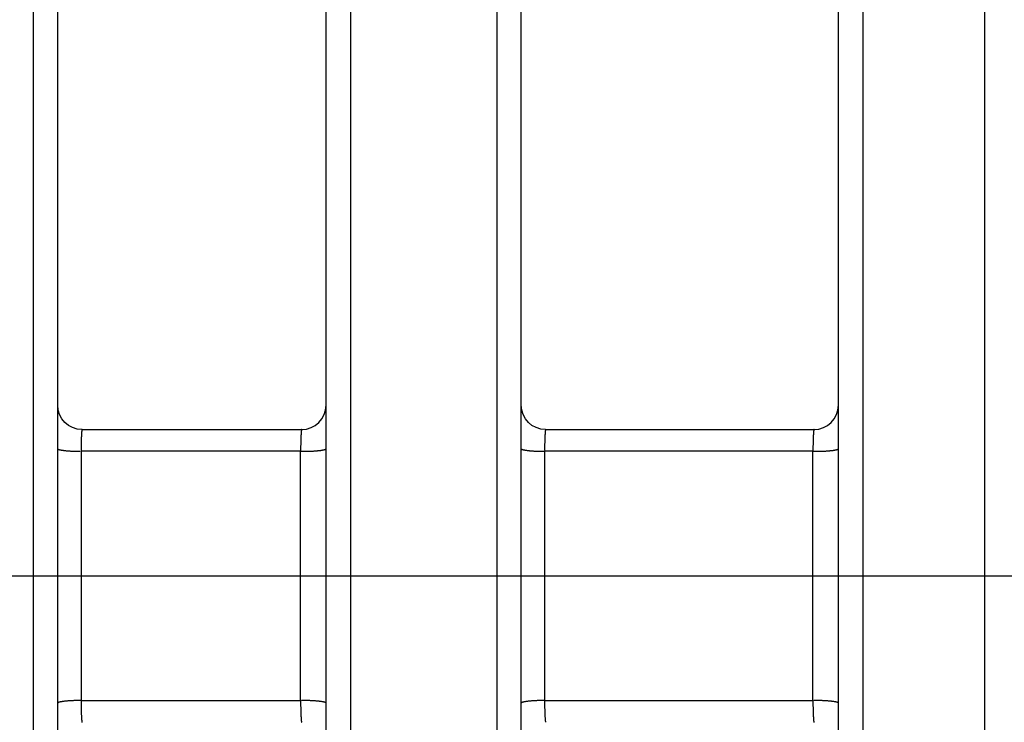
# Model space of a CAD drawing. Extents: x 0 to 17, y 0 to 11.
# Drawn here: x 4.7 to 5, y 8.9 to 9.1 of the extents above; entities that cross this region are included whole.
import ezdxf

# ---------------------------------------------------------------- set-up
doc = ezdxf.new("R2010")
doc.units = 0
doc.header["$MEASUREMENT"] = 0
doc.linetypes.add('CENTER', pattern=[2, 1.25, -0.25, 0.25, -0.25])
doc.layers.add('GEO', color=31, linetype='Continuous')

msp = doc.modelspace()

# ---------------------------------------------------------------- linework, layer by layer
at = {"layer": 'GEO', "color": 7, "linetype": 'Continuous'}
for p, q in [((4.67604, 9.33622), (4.67604, 8.94928)), ((4.68354, 8.94928), (4.68354, 9.32872)), ((4.77354, 9.32875), (4.77354, 8.5698)), ((4.81854, 9.32875), (4.81854, 8.94928)), ((4.93104, 9.32364), (4.93104, 8.57491)), ((4.96854, 8.57491), (4.96854, 9.32364)), ((4.76604, 8.5773), (4.76604, 9.32125)), ((4.82604, 8.94928), (4.82604, 9.32125)), ((4.92354, 8.58241), (4.92354, 9.31614)), ((4.69086, 8.99303), (4.69085, 8.9929)), ((4.69087, 8.99314), (4.69086, 8.99303)), ((4.69088, 8.99326), (4.69087, 8.99314)), ((4.69089, 8.99337), (4.69088, 8.99326)), ((4.6909, 8.99347), (4.69089, 8.99337)), ((4.69091, 8.99365), (4.6909, 8.99356)), ((4.6909, 8.99356), (4.6909, 8.99347)), ((4.69092, 8.99374), (4.69091, 8.99365)), ((4.69093, 8.99382), (4.69092, 8.99374)), ((4.69094, 8.99389), (4.69093, 8.99382)), ((4.69095, 8.99396), (4.69094, 8.99389)), ((4.69096, 8.99402), (4.69095, 8.99396)), ((4.69097, 8.99407), (4.69096, 8.99402)), ((4.69098, 8.99412), (4.69097, 8.99407)), ((4.69099, 8.99416), (4.69098, 8.99412)), ((4.691, 8.9942), (4.69099, 8.99416)), ((4.69101, 8.99422), (4.691, 8.9942)), ((4.69102, 8.99425), (4.69101, 8.99422)), ((4.69103, 8.99426), (4.69102, 8.99425)), ((4.69104, 8.99427), (4.69103, 8.99426)), ((4.69104, 8.99428), (4.75854, 8.99428)), ((4.69104, 8.99428), (4.69104, 8.99427)), ((4.75836, 8.99303), (4.75835, 8.9929)), ((4.75837, 8.99314), (4.75836, 8.99303)), ((4.75838, 8.99326), (4.75837, 8.99314)), ((4.75839, 8.99337), (4.75838, 8.99326)), ((4.7584, 8.99347), (4.75839, 8.99337)), ((4.75841, 8.99365), (4.7584, 8.99356)), ((4.7584, 8.99356), (4.7584, 8.99347)), ((4.75842, 8.99374), (4.75841, 8.99365)), ((4.75843, 8.99382), (4.75842, 8.99374)), ((4.75844, 8.99389), (4.75843, 8.99382)), ((4.75845, 8.99396), (4.75844, 8.99389)), ((4.75846, 8.99402), (4.75845, 8.99396)), ((4.75847, 8.99407), (4.75846, 8.99402)), ((4.75848, 8.99412), (4.75847, 8.99407)), ((4.75849, 8.99416), (4.75848, 8.99412)), ((4.7585, 8.9942), (4.75849, 8.99416)), ((4.75851, 8.99422), (4.7585, 8.9942)), ((4.75852, 8.99425), (4.75851, 8.99422)), ((4.75853, 8.99426), (4.75852, 8.99425)), ((4.75854, 8.99427), (4.75853, 8.99426)), ((4.75854, 8.99428), (4.75854, 8.99427)), ((4.83336, 8.99303), (4.83335, 8.9929)), ((4.83337, 8.99314), (4.83336, 8.99303)), ((4.83338, 8.99326), (4.83337, 8.99314)), ((4.83339, 8.99337), (4.83338, 8.99326)), ((4.8334, 8.99347), (4.83339, 8.99337)), ((4.83341, 8.99365), (4.8334, 8.99356)), ((4.8334, 8.99356), (4.8334, 8.99347)), ((4.83342, 8.99374), (4.83341, 8.99365)), ((4.83343, 8.99382), (4.83342, 8.99374)), ((4.83344, 8.99389), (4.83343, 8.99382)), ((4.83345, 8.99396), (4.83344, 8.99389)), ((4.83346, 8.99402), (4.83345, 8.99396)), ((4.83347, 8.99407), (4.83346, 8.99402)), ((4.83348, 8.99412), (4.83347, 8.99407)), ((4.83349, 8.99416), (4.83348, 8.99412)), ((4.8335, 8.9942), (4.83349, 8.99416)), ((4.83351, 8.99422), (4.8335, 8.9942)), ((4.83352, 8.99425), (4.83351, 8.99422)), ((4.83353, 8.99426), (4.83352, 8.99425)), ((4.83354, 8.99427), (4.83353, 8.99426)), ((4.83354, 8.99428), (4.91604, 8.99428)), ((4.83354, 8.99428), (4.83354, 8.99427)), ((4.91586, 8.99303), (4.91585, 8.9929)), ((4.91587, 8.99314), (4.91586, 8.99303)), ((4.91588, 8.99326), (4.91587, 8.99314)), ((4.91589, 8.99337), (4.91588, 8.99326)), ((4.9159, 8.99347), (4.91589, 8.99337)), ((4.91591, 8.99365), (4.9159, 8.99356)), ((4.9159, 8.99356), (4.9159, 8.99347)), ((4.91592, 8.99374), (4.91591, 8.99365)), ((4.91593, 8.99382), (4.91592, 8.99374)), ((4.91594, 8.99389), (4.91593, 8.99382)), ((4.91595, 8.99396), (4.91594, 8.99389)), ((4.91596, 8.99402), (4.91595, 8.99396)), ((4.91597, 8.99407), (4.91596, 8.99402)), ((4.91598, 8.99412), (4.91597, 8.99407)), ((4.91599, 8.99416), (4.91598, 8.99412)), ((4.916, 8.9942), (4.91599, 8.99416)), ((4.91601, 8.99422), (4.916, 8.9942)), ((4.91602, 8.99425), (4.91601, 8.99422)), ((4.91603, 8.99426), (4.91602, 8.99425)), ((4.91604, 8.99427), (4.91603, 8.99426)), ((4.91604, 8.99428), (4.91604, 8.99427)), ((4.69075, 8.99009), (4.69074, 8.98989)), ((4.69074, 8.98989), (4.69074, 8.98969)), ((4.69076, 8.99048), (4.69075, 8.99029)), ((4.69075, 8.99029), (4.69075, 8.99009)), ((4.69077, 8.99086), (4.69076, 8.99067)), ((4.69076, 8.99067), (4.69076, 8.99048)), ((4.69078, 8.99122), (4.69077, 8.99104)), ((4.69077, 8.99104), (4.69077, 8.99086)), ((4.69079, 8.99156), (4.69078, 8.99139)), ((4.69078, 8.99139), (4.69078, 8.99122)), ((4.6908, 8.99173), (4.69079, 8.99156)), ((4.69081, 8.99205), (4.6908, 8.99189)), ((4.6908, 8.99189), (4.6908, 8.99173)), ((4.69082, 8.99221), (4.69081, 8.99205)), ((4.69083, 8.9925), (4.69082, 8.99235)), ((4.69082, 8.99235), (4.69082, 8.99221)), ((4.69084, 8.99264), (4.69083, 8.9925)), ((4.69085, 8.99277), (4.69084, 8.99264)), ((4.69085, 8.9929), (4.69085, 8.99277)), ((4.75825, 8.99009), (4.75824, 8.98989)), ((4.75824, 8.98989), (4.75824, 8.98969)), ((4.75826, 8.99048), (4.75825, 8.99029)), ((4.75825, 8.99029), (4.75825, 8.99009)), ((4.75827, 8.99086), (4.75826, 8.99067)), ((4.75826, 8.99067), (4.75826, 8.99048)), ((4.75828, 8.99122), (4.75827, 8.99104)), ((4.75827, 8.99104), (4.75827, 8.99086)), ((4.75829, 8.99156), (4.75828, 8.99139)), ((4.75828, 8.99139), (4.75828, 8.99122)), ((4.7583, 8.99173), (4.75829, 8.99156)), ((4.75831, 8.99205), (4.7583, 8.99189)), ((4.7583, 8.99189), (4.7583, 8.99173)), ((4.75832, 8.99221), (4.75831, 8.99205)), ((4.75833, 8.9925), (4.75832, 8.99235)), ((4.75832, 8.99235), (4.75832, 8.99221)), ((4.75834, 8.99264), (4.75833, 8.9925)), ((4.75835, 8.99277), (4.75834, 8.99264)), ((4.75835, 8.9929), (4.75835, 8.99277)), ((4.83325, 8.99009), (4.83324, 8.98989)), ((4.83324, 8.98989), (4.83324, 8.98969)), ((4.83326, 8.99048), (4.83325, 8.99029)), ((4.83325, 8.99029), (4.83325, 8.99009)), ((4.83327, 8.99086), (4.83326, 8.99067)), ((4.83326, 8.99067), (4.83326, 8.99048)), ((4.83328, 8.99122), (4.83327, 8.99104)), ((4.83327, 8.99104), (4.83327, 8.99086)), ((4.83329, 8.99156), (4.83328, 8.99139)), ((4.83328, 8.99139), (4.83328, 8.99122)), ((4.8333, 8.99173), (4.83329, 8.99156)), ((4.83331, 8.99205), (4.8333, 8.99189)), ((4.8333, 8.99189), (4.8333, 8.99173)), ((4.83332, 8.99221), (4.83331, 8.99205)), ((4.83333, 8.9925), (4.83332, 8.99235)), ((4.83332, 8.99235), (4.83332, 8.99221)), ((4.83334, 8.99264), (4.83333, 8.9925)), ((4.83335, 8.99277), (4.83334, 8.99264)), ((4.83335, 8.9929), (4.83335, 8.99277)), ((4.91575, 8.99009), (4.91574, 8.98989)), ((4.91574, 8.98989), (4.91574, 8.98969)), ((4.91576, 8.99048), (4.91575, 8.99029)), ((4.91575, 8.99029), (4.91575, 8.99009)), ((4.91577, 8.99086), (4.91576, 8.99067)), ((4.91576, 8.99067), (4.91576, 8.99048)), ((4.91578, 8.99122), (4.91577, 8.99104)), ((4.91577, 8.99104), (4.91577, 8.99086)), ((4.91579, 8.99156), (4.91578, 8.99139)), ((4.91578, 8.99139), (4.91578, 8.99122)), ((4.9158, 8.99173), (4.91579, 8.99156)), ((4.91581, 8.99205), (4.9158, 8.99189)), ((4.9158, 8.99189), (4.9158, 8.99173)), ((4.91582, 8.99221), (4.91581, 8.99205)), ((4.91583, 8.9925), (4.91582, 8.99235)), ((4.91582, 8.99235), (4.91582, 8.99221)), ((4.91584, 8.99264), (4.91583, 8.9925)), ((4.91585, 8.99277), (4.91584, 8.99264)), ((4.91585, 8.9929), (4.91585, 8.99277)), ((4.68354, 8.98837), (4.68355, 8.98835)), ((4.68355, 8.98835), (4.68356, 8.98832)), ((4.68356, 8.98832), (4.68358, 8.9883)), ((4.68358, 8.9883), (4.6836, 8.98828)), ((4.6836, 8.98828), (4.68363, 8.98825)), ((4.68363, 8.98825), (4.68367, 8.98823)), ((4.68367, 8.98823), (4.68372, 8.9882)), ((4.68372, 8.9882), (4.68377, 8.98818)), ((4.68377, 8.98818), (4.68383, 8.98816)), ((4.68383, 8.98816), (4.68389, 8.98813)), ((4.68389, 8.98813), (4.68396, 8.98811)), ((4.68396, 8.98811), (4.68404, 8.98809)), ((4.68404, 8.98809), (4.68413, 8.98806)), ((4.68413, 8.98806), (4.68422, 8.98804)), ((4.68422, 8.98804), (4.68432, 8.98802)), ((4.68432, 8.98802), (4.68442, 8.988)), ((4.68442, 8.988), (4.68453, 8.98798)), ((4.68453, 8.98798), (4.68465, 8.98796)), ((4.68465, 8.98796), (4.68477, 8.98793)), ((4.68477, 8.98793), (4.6849, 8.98791)), ((4.6849, 8.98791), (4.68504, 8.98789)), ((4.68504, 8.98789), (4.68517, 8.98788)), ((4.68517, 8.98788), (4.68532, 8.98786)), ((4.68532, 8.98786), (4.68547, 8.98784)), ((4.68547, 8.98784), (4.68563, 8.98782)), ((4.68563, 8.98782), (4.68579, 8.9878)), ((4.68579, 8.9878), (4.68595, 8.98779)), ((4.68595, 8.98779), (4.68612, 8.98777)), ((4.68612, 8.98777), (4.6863, 8.98775)), ((4.6863, 8.98775), (4.68648, 8.98774)), ((4.68648, 8.98774), (4.68666, 8.98772)), ((4.68666, 8.98772), (4.68685, 8.98771)), ((4.68685, 8.98771), (4.68704, 8.9877)), ((4.68704, 8.9877), (4.68724, 8.98768)), ((4.68724, 8.98768), (4.68744, 8.98767)), ((4.68744, 8.98767), (4.68764, 8.98766)), ((4.68764, 8.98766), (4.68784, 8.98765)), ((4.68784, 8.98765), (4.68805, 8.98764)), ((4.68805, 8.98764), (4.68826, 8.98763)), ((4.68826, 8.98763), (4.68848, 8.98762)), ((4.68848, 8.98762), (4.68869, 8.98761)), ((4.68869, 8.98761), (4.68891, 8.98761)), ((4.68891, 8.98761), (4.68913, 8.9876)), ((4.68913, 8.9876), (4.68936, 8.98759)), ((4.68936, 8.98759), (4.68958, 8.98759)), ((4.68958, 8.98759), (4.68981, 8.98758)), ((4.68981, 8.98758), (4.69003, 8.98758)), ((4.69003, 8.98758), (4.69026, 8.98758)), ((4.69026, 8.98758), (4.69049, 8.98758)), ((4.69073, 8.98887), (4.69072, 8.98865)), ((4.69072, 8.98865), (4.69072, 8.98844)), ((4.69072, 8.98844), (4.69072, 8.98823)), ((4.69072, 8.98823), (4.69072, 8.98801)), ((4.69072, 8.98801), (4.69072, 8.98779)), ((4.75822, 8.98757), (4.69072, 8.98757)), ((4.69074, 8.98949), (4.69073, 8.98928)), ((4.69073, 8.98928), (4.69073, 8.98908)), ((4.69073, 8.98908), (4.69073, 8.98887)), ((4.69074, 8.98969), (4.69074, 8.98949)), ((4.75823, 8.98887), (4.75822, 8.98865)), ((4.75822, 8.98865), (4.75822, 8.98844)), ((4.75822, 8.98844), (4.75822, 8.98823)), ((4.75822, 8.98823), (4.75822, 8.98801)), ((4.75822, 8.98801), (4.75822, 8.98779)), ((4.75822, 8.98757), (4.75846, 8.98757)), ((4.75824, 8.98949), (4.75823, 8.98928)), ((4.75823, 8.98928), (4.75823, 8.98908)), ((4.75823, 8.98908), (4.75823, 8.98887)), ((4.75824, 8.98969), (4.75824, 8.98949)), ((4.75846, 8.98757), (4.7587, 8.98757)), ((4.7587, 8.98757), (4.75894, 8.98757)), ((4.75894, 8.98757), (4.75918, 8.98758)), ((4.75918, 8.98758), (4.75942, 8.98758)), ((4.75942, 8.98758), (4.75966, 8.98758)), ((4.75966, 8.98758), (4.7599, 8.98759)), ((4.7599, 8.98759), (4.76014, 8.98759)), ((4.76014, 8.98759), (4.76038, 8.9876)), ((4.76038, 8.9876), (4.76061, 8.9876)), ((4.76061, 8.9876), (4.76084, 8.98761)), ((4.76084, 8.98761), (4.76107, 8.98762)), ((4.76107, 8.98762), (4.7613, 8.98763)), ((4.7613, 8.98763), (4.76152, 8.98764)), ((4.76152, 8.98764), (4.76174, 8.98765)), ((4.76174, 8.98765), (4.76196, 8.98766)), ((4.76196, 8.98766), (4.76217, 8.98767)), ((4.76217, 8.98767), (4.76238, 8.98769)), ((4.76238, 8.98769), (4.76259, 8.9877)), ((4.76259, 8.9877), (4.76279, 8.98771)), ((4.76279, 8.98771), (4.76299, 8.98773)), ((4.76299, 8.98773), (4.76318, 8.98774)), ((4.76318, 8.98774), (4.76337, 8.98776)), ((4.76337, 8.98776), (4.76355, 8.98778)), ((4.76355, 8.98778), (4.76373, 8.9878)), ((4.76373, 8.9878), (4.7639, 8.98781)), ((4.7639, 8.98781), (4.76407, 8.98783)), ((4.76407, 8.98783), (4.76423, 8.98785)), ((4.76423, 8.98785), (4.76439, 8.98787)), ((4.76439, 8.98787), (4.76453, 8.98789)), ((4.76453, 8.98789), (4.76468, 8.98791)), ((4.76468, 8.98791), (4.76481, 8.98793)), ((4.76481, 8.98793), (4.76494, 8.98796)), ((4.76494, 8.98796), (4.76507, 8.98798)), ((4.76507, 8.98798), (4.76518, 8.988)), ((4.76518, 8.988), (4.76529, 8.98802)), ((4.76529, 8.98802), (4.76539, 8.98805)), ((4.76539, 8.98805), (4.76549, 8.98807)), ((4.76549, 8.98807), (4.76558, 8.98809)), ((4.76558, 8.98809), (4.76566, 8.98812)), ((4.76566, 8.98812), (4.76573, 8.98814)), ((4.76573, 8.98814), (4.7658, 8.98817)), ((4.7658, 8.98817), (4.76585, 8.98819)), ((4.76585, 8.98819), (4.7659, 8.98822)), ((4.7659, 8.98822), (4.76595, 8.98824)), ((4.76595, 8.98824), (4.76598, 8.98827)), ((4.76598, 8.98827), (4.76601, 8.9883)), ((4.76601, 8.9883), (4.76603, 8.98832)), ((4.76603, 8.98832), (4.76604, 8.98835)), ((4.82604, 8.98837), (4.82605, 8.98835)), ((4.82605, 8.98835), (4.82606, 8.98832)), ((4.82606, 8.98832), (4.82608, 8.9883)), ((4.82608, 8.9883), (4.8261, 8.98828)), ((4.8261, 8.98828), (4.82613, 8.98825)), ((4.82613, 8.98825), (4.82617, 8.98823)), ((4.82617, 8.98823), (4.82622, 8.9882)), ((4.82622, 8.9882), (4.82627, 8.98818)), ((4.82627, 8.98818), (4.82633, 8.98816)), ((4.82633, 8.98816), (4.82639, 8.98813)), ((4.82639, 8.98813), (4.82646, 8.98811)), ((4.82646, 8.98811), (4.82654, 8.98809)), ((4.82654, 8.98809), (4.82663, 8.98806)), ((4.82663, 8.98806), (4.82672, 8.98804)), ((4.82672, 8.98804), (4.82682, 8.98802)), ((4.82682, 8.98802), (4.82692, 8.988)), ((4.82692, 8.988), (4.82703, 8.98798)), ((4.82703, 8.98798), (4.82715, 8.98796)), ((4.82715, 8.98796), (4.82727, 8.98793)), ((4.82727, 8.98793), (4.8274, 8.98791)), ((4.8274, 8.98791), (4.82754, 8.98789)), ((4.82754, 8.98789), (4.82767, 8.98788)), ((4.82767, 8.98788), (4.82782, 8.98786)), ((4.82782, 8.98786), (4.82797, 8.98784)), ((4.82797, 8.98784), (4.82813, 8.98782)), ((4.82813, 8.98782), (4.82829, 8.9878)), ((4.82829, 8.9878), (4.82845, 8.98779)), ((4.82845, 8.98779), (4.82862, 8.98777)), ((4.82862, 8.98777), (4.8288, 8.98775)), ((4.8288, 8.98775), (4.82898, 8.98774)), ((4.82898, 8.98774), (4.82916, 8.98772)), ((4.82916, 8.98772), (4.82935, 8.98771)), ((4.82935, 8.98771), (4.82954, 8.9877)), ((4.82954, 8.9877), (4.82974, 8.98768)), ((4.82974, 8.98768), (4.82994, 8.98767)), ((4.82994, 8.98767), (4.83014, 8.98766)), ((4.83014, 8.98766), (4.83034, 8.98765)), ((4.83034, 8.98765), (4.83055, 8.98764)), ((4.83055, 8.98764), (4.83076, 8.98763)), ((4.83076, 8.98763), (4.83098, 8.98762)), ((4.83098, 8.98762), (4.83119, 8.98761)), ((4.83119, 8.98761), (4.83141, 8.98761)), ((4.83141, 8.98761), (4.83163, 8.9876)), ((4.83163, 8.9876), (4.83186, 8.98759)), ((4.83186, 8.98759), (4.83208, 8.98759)), ((4.83208, 8.98759), (4.83231, 8.98758)), ((4.83231, 8.98758), (4.83253, 8.98758)), ((4.83253, 8.98758), (4.83276, 8.98758)), ((4.83276, 8.98758), (4.83299, 8.98758)), ((4.83323, 8.98887), (4.83322, 8.98865)), ((4.83322, 8.98865), (4.83322, 8.98844)), ((4.83322, 8.98844), (4.83322, 8.98823)), ((4.83322, 8.98823), (4.83322, 8.98801)), ((4.83322, 8.98801), (4.83322, 8.98779)), ((4.91572, 8.98757), (4.83322, 8.98757)), ((4.83324, 8.98949), (4.83323, 8.98928)), ((4.83323, 8.98928), (4.83323, 8.98908)), ((4.83323, 8.98908), (4.83323, 8.98887)), ((4.83324, 8.98969), (4.83324, 8.98949)), ((4.91573, 8.98887), (4.91572, 8.98865)), ((4.91572, 8.98865), (4.91572, 8.98844)), ((4.91572, 8.98844), (4.91572, 8.98823)), ((4.91572, 8.98823), (4.91572, 8.98801)), ((4.91572, 8.98801), (4.91572, 8.98779)), ((4.91572, 8.98757), (4.91596, 8.98757)), ((4.91574, 8.98949), (4.91573, 8.98928)), ((4.91573, 8.98928), (4.91573, 8.98908)), ((4.91573, 8.98908), (4.91573, 8.98887)), ((4.91574, 8.98969), (4.91574, 8.98949)), ((4.91596, 8.98757), (4.9162, 8.98757)), ((4.9162, 8.98757), (4.91644, 8.98757)), ((4.91644, 8.98757), (4.91668, 8.98758)), ((4.91668, 8.98758), (4.91692, 8.98758)), ((4.91692, 8.98758), (4.91716, 8.98758)), ((4.91716, 8.98758), (4.9174, 8.98759)), ((4.9174, 8.98759), (4.91764, 8.98759)), ((4.91764, 8.98759), (4.91788, 8.9876)), ((4.91788, 8.9876), (4.91811, 8.9876)), ((4.91811, 8.9876), (4.91834, 8.98761)), ((4.91834, 8.98761), (4.91857, 8.98762)), ((4.91857, 8.98762), (4.9188, 8.98763)), ((4.9188, 8.98763), (4.91902, 8.98764)), ((4.91902, 8.98764), (4.91924, 8.98765)), ((4.91924, 8.98765), (4.91946, 8.98766)), ((4.91946, 8.98766), (4.91967, 8.98767)), ((4.91967, 8.98767), (4.91988, 8.98769)), ((4.91988, 8.98769), (4.92009, 8.9877)), ((4.92009, 8.9877), (4.92029, 8.98771)), ((4.92029, 8.98771), (4.92049, 8.98773)), ((4.92049, 8.98773), (4.92068, 8.98774)), ((4.92068, 8.98774), (4.92087, 8.98776)), ((4.92087, 8.98776), (4.92105, 8.98778)), ((4.92105, 8.98778), (4.92123, 8.9878)), ((4.92123, 8.9878), (4.9214, 8.98781)), ((4.9214, 8.98781), (4.92157, 8.98783)), ((4.92157, 8.98783), (4.92173, 8.98785)), ((4.92173, 8.98785), (4.92189, 8.98787)), ((4.92189, 8.98787), (4.92203, 8.98789)), ((4.92203, 8.98789), (4.92218, 8.98791)), ((4.92218, 8.98791), (4.92231, 8.98793)), ((4.92231, 8.98793), (4.92244, 8.98796)), ((4.92244, 8.98796), (4.92257, 8.98798)), ((4.92257, 8.98798), (4.92268, 8.988)), ((4.92268, 8.988), (4.92279, 8.98802)), ((4.92279, 8.98802), (4.92289, 8.98805)), ((4.92289, 8.98805), (4.92299, 8.98807)), ((4.92299, 8.98807), (4.92308, 8.98809)), ((4.92308, 8.98809), (4.92316, 8.98812)), ((4.92316, 8.98812), (4.92323, 8.98814)), ((4.92323, 8.98814), (4.9233, 8.98817)), ((4.9233, 8.98817), (4.92335, 8.98819)), ((4.92335, 8.98819), (4.9234, 8.98822)), ((4.9234, 8.98822), (4.92345, 8.98824)), ((4.92345, 8.98824), (4.92348, 8.98827)), ((4.92348, 8.98827), (4.92351, 8.9883)), ((4.92351, 8.9883), (4.92353, 8.98832)), ((4.92353, 8.98832), (4.92354, 8.98835)), ((4.67604, 8.94928), (4.67604, 8.56234)), ((4.68354, 8.56984), (4.68354, 8.94928)), ((4.81854, 8.94928), (4.81854, 8.5698)), ((4.82604, 8.5773), (4.82604, 8.94928)), ((4.68356, 8.91023), (4.68355, 8.9102)), ((4.68358, 8.91025), (4.68356, 8.91023)), ((4.6836, 8.91028), (4.68358, 8.91025)), ((4.68363, 8.9103), (4.6836, 8.91028)), ((4.68367, 8.91032), (4.68363, 8.9103)), ((4.68372, 8.91035), (4.68367, 8.91032)), ((4.68377, 8.91037), (4.68372, 8.91035)), ((4.68383, 8.9104), (4.68377, 8.91037)), ((4.68389, 8.91042), (4.68383, 8.9104)), ((4.68396, 8.91044), (4.68389, 8.91042)), ((4.68404, 8.91047), (4.68396, 8.91044)), ((4.68413, 8.91049), (4.68404, 8.91047)), ((4.68422, 8.91051), (4.68413, 8.91049)), ((4.68432, 8.91053), (4.68422, 8.91051)), ((4.68442, 8.91055), (4.68432, 8.91053)), ((4.68453, 8.91058), (4.68442, 8.91055)), ((4.68465, 8.9106), (4.68453, 8.91058)), ((4.68477, 8.91062), (4.68465, 8.9106)), ((4.6849, 8.91064), (4.68477, 8.91062)), ((4.68504, 8.91066), (4.6849, 8.91064)), ((4.68517, 8.91068), (4.68504, 8.91066)), ((4.68532, 8.9107), (4.68517, 8.91068)), ((4.68547, 8.91071), (4.68532, 8.9107)), ((4.68563, 8.91073), (4.68547, 8.91071)), ((4.68579, 8.91075), (4.68563, 8.91073)), ((4.68595, 8.91077), (4.68579, 8.91075)), ((4.68612, 8.91078), (4.68595, 8.91077)), ((4.6863, 8.9108), (4.68612, 8.91078)), ((4.68648, 8.91081), (4.6863, 8.9108)), ((4.68666, 8.91083), (4.68648, 8.91081)), ((4.68685, 8.91084), (4.68666, 8.91083)), ((4.68704, 8.91085), (4.68685, 8.91084)), ((4.68724, 8.91087), (4.68704, 8.91085)), ((4.68744, 8.91088), (4.68724, 8.91087)), ((4.68764, 8.91089), (4.68744, 8.91088)), ((4.68784, 8.9109), (4.68764, 8.91089)), ((4.68805, 8.91091), (4.68784, 8.9109)), ((4.68826, 8.91092), (4.68805, 8.91091)), ((4.68848, 8.91093), (4.68826, 8.91092)), ((4.68869, 8.91094), (4.68848, 8.91093)), ((4.68891, 8.91095), (4.68869, 8.91094)), ((4.68913, 8.91095), (4.68891, 8.91095)), ((4.68936, 8.91096), (4.68913, 8.91095)), ((4.68958, 8.91096), (4.68936, 8.91096)), ((4.68981, 8.91097), (4.68958, 8.91096)), ((4.69003, 8.91097), (4.68981, 8.91097)), ((4.69026, 8.91097), (4.69003, 8.91097)), ((4.69049, 8.91098), (4.69026, 8.91097)), ((4.69072, 8.91098), (4.69049, 8.91098)), ((4.69072, 8.91098), (4.75822, 8.91098)), ((4.69072, 8.91098), (4.69072, 8.91076)), ((4.69072, 8.91076), (4.69072, 8.91054)), ((4.69072, 8.91054), (4.69072, 8.91033)), ((4.69072, 8.91033), (4.69072, 8.91011)), ((4.69072, 8.91011), (4.69072, 8.9099)), ((4.69072, 8.9099), (4.69073, 8.90969)), ((4.69073, 8.90969), (4.69073, 8.90948)), ((4.69073, 8.90948), (4.69073, 8.90927)), ((4.69073, 8.90927), (4.69074, 8.90906)), ((4.69074, 8.90906), (4.69074, 8.90886)), ((4.69074, 8.90886), (4.69074, 8.90866)), ((4.69074, 8.90866), (4.69075, 8.90846)), ((4.69075, 8.90846), (4.69075, 8.90826)), ((4.69075, 8.90826), (4.69076, 8.90807)), ((4.75822, 8.91098), (4.75822, 8.91076)), ((4.75822, 8.91076), (4.75822, 8.91054)), ((4.75822, 8.91054), (4.75822, 8.91033)), ((4.75822, 8.91033), (4.75822, 8.91011)), ((4.75822, 8.91011), (4.75822, 8.9099)), ((4.75822, 8.9099), (4.75823, 8.90969)), ((4.75823, 8.90969), (4.75823, 8.90948)), ((4.75823, 8.90948), (4.75823, 8.90927)), ((4.75823, 8.90927), (4.75824, 8.90906)), ((4.75824, 8.90906), (4.75824, 8.90886)), ((4.75824, 8.90886), (4.75824, 8.90866)), ((4.75824, 8.90866), (4.75825, 8.90846)), ((4.75825, 8.90846), (4.75825, 8.90826)), ((4.75825, 8.90826), (4.75826, 8.90807)), ((4.7587, 8.91098), (4.75846, 8.91098)), ((4.75894, 8.91098), (4.7587, 8.91098)), ((4.75918, 8.91098), (4.75894, 8.91098)), ((4.75942, 8.91097), (4.75918, 8.91098)), ((4.75966, 8.91097), (4.75942, 8.91097)), ((4.7599, 8.91097), (4.75966, 8.91097)), ((4.76014, 8.91096), (4.7599, 8.91097)), ((4.76038, 8.91095), (4.76014, 8.91096)), ((4.76061, 8.91095), (4.76038, 8.91095)), ((4.76084, 8.91094), (4.76061, 8.91095)), ((4.76107, 8.91093), (4.76084, 8.91094)), ((4.7613, 8.91092), (4.76107, 8.91093)), ((4.76152, 8.91091), (4.7613, 8.91092)), ((4.76174, 8.9109), (4.76152, 8.91091)), ((4.76196, 8.91089), (4.76174, 8.9109)), ((4.76217, 8.91088), (4.76196, 8.91089)), ((4.76238, 8.91087), (4.76217, 8.91088)), ((4.76259, 8.91085), (4.76238, 8.91087)), ((4.76279, 8.91084), (4.76259, 8.91085)), ((4.76299, 8.91082), (4.76279, 8.91084)), ((4.76318, 8.91081), (4.76299, 8.91082)), ((4.76337, 8.91079), (4.76318, 8.91081)), ((4.76355, 8.91077), (4.76337, 8.91079)), ((4.76373, 8.91076), (4.76355, 8.91077)), ((4.7639, 8.91074), (4.76373, 8.91076)), ((4.76407, 8.91072), (4.7639, 8.91074)), ((4.76423, 8.9107), (4.76407, 8.91072)), ((4.76439, 8.91068), (4.76423, 8.9107)), ((4.76453, 8.91066), (4.76439, 8.91068)), ((4.76468, 8.91064), (4.76453, 8.91066)), ((4.76481, 8.91062), (4.76468, 8.91064)), ((4.76494, 8.9106), (4.76481, 8.91062)), ((4.76507, 8.91057), (4.76494, 8.9106)), ((4.76518, 8.91055), (4.76507, 8.91057)), ((4.76529, 8.91053), (4.76518, 8.91055)), ((4.76539, 8.9105), (4.76529, 8.91053)), ((4.76549, 8.91048), (4.76539, 8.9105)), ((4.76558, 8.91046), (4.76549, 8.91048)), ((4.76566, 8.91043), (4.76558, 8.91046)), ((4.76573, 8.91041), (4.76566, 8.91043)), ((4.7658, 8.91038), (4.76573, 8.91041)), ((4.76585, 8.91036), (4.7658, 8.91038)), ((4.7659, 8.91033), (4.76585, 8.91036)), ((4.76595, 8.91031), (4.7659, 8.91033)), ((4.76598, 8.91028), (4.76595, 8.91031)), ((4.76601, 8.91026), (4.76598, 8.91028)), ((4.76603, 8.91023), (4.76601, 8.91026)), ((4.76604, 8.91021), (4.76603, 8.91023)), ((4.76604, 8.91018), (4.76604, 8.91021)), ((4.82606, 8.91023), (4.82605, 8.9102)), ((4.82608, 8.91025), (4.82606, 8.91023)), ((4.8261, 8.91028), (4.82608, 8.91025)), ((4.82613, 8.9103), (4.8261, 8.91028)), ((4.82617, 8.91032), (4.82613, 8.9103)), ((4.82622, 8.91035), (4.82617, 8.91032)), ((4.82627, 8.91037), (4.82622, 8.91035)), ((4.82633, 8.9104), (4.82627, 8.91037)), ((4.82639, 8.91042), (4.82633, 8.9104)), ((4.82646, 8.91044), (4.82639, 8.91042)), ((4.82654, 8.91047), (4.82646, 8.91044)), ((4.82663, 8.91049), (4.82654, 8.91047)), ((4.82672, 8.91051), (4.82663, 8.91049)), ((4.82682, 8.91053), (4.82672, 8.91051)), ((4.82692, 8.91055), (4.82682, 8.91053)), ((4.82703, 8.91058), (4.82692, 8.91055)), ((4.82715, 8.9106), (4.82703, 8.91058)), ((4.82727, 8.91062), (4.82715, 8.9106)), ((4.8274, 8.91064), (4.82727, 8.91062)), ((4.82754, 8.91066), (4.8274, 8.91064)), ((4.82767, 8.91068), (4.82754, 8.91066)), ((4.82782, 8.9107), (4.82767, 8.91068)), ((4.82797, 8.91071), (4.82782, 8.9107)), ((4.82813, 8.91073), (4.82797, 8.91071)), ((4.82829, 8.91075), (4.82813, 8.91073)), ((4.82845, 8.91077), (4.82829, 8.91075)), ((4.82862, 8.91078), (4.82845, 8.91077)), ((4.8288, 8.9108), (4.82862, 8.91078)), ((4.82898, 8.91081), (4.8288, 8.9108)), ((4.82916, 8.91083), (4.82898, 8.91081)), ((4.82935, 8.91084), (4.82916, 8.91083)), ((4.82954, 8.91085), (4.82935, 8.91084)), ((4.82974, 8.91087), (4.82954, 8.91085)), ((4.82994, 8.91088), (4.82974, 8.91087)), ((4.83014, 8.91089), (4.82994, 8.91088)), ((4.83034, 8.9109), (4.83014, 8.91089)), ((4.83055, 8.91091), (4.83034, 8.9109)), ((4.83076, 8.91092), (4.83055, 8.91091)), ((4.83098, 8.91093), (4.83076, 8.91092)), ((4.83119, 8.91094), (4.83098, 8.91093)), ((4.83141, 8.91095), (4.83119, 8.91094)), ((4.83163, 8.91095), (4.83141, 8.91095)), ((4.83186, 8.91096), (4.83163, 8.91095)), ((4.83208, 8.91096), (4.83186, 8.91096)), ((4.83231, 8.91097), (4.83208, 8.91096)), ((4.83253, 8.91097), (4.83231, 8.91097)), ((4.83276, 8.91097), (4.83253, 8.91097)), ((4.83299, 8.91098), (4.83276, 8.91097)), ((4.83322, 8.91098), (4.83299, 8.91098)), ((4.83322, 8.91098), (4.91572, 8.91098)), ((4.83322, 8.91098), (4.83322, 8.91076)), ((4.83322, 8.91076), (4.83322, 8.91054)), ((4.83322, 8.91054), (4.83322, 8.91033)), ((4.83322, 8.91033), (4.83322, 8.91011)), ((4.83322, 8.91011), (4.83322, 8.9099)), ((4.83322, 8.9099), (4.83323, 8.90969)), ((4.83323, 8.90969), (4.83323, 8.90948)), ((4.83323, 8.90948), (4.83323, 8.90927)), ((4.83323, 8.90927), (4.83324, 8.90906)), ((4.83324, 8.90906), (4.83324, 8.90886)), ((4.83324, 8.90886), (4.83324, 8.90866)), ((4.83324, 8.90866), (4.83325, 8.90846)), ((4.83325, 8.90846), (4.83325, 8.90826)), ((4.83325, 8.90826), (4.83326, 8.90807)), ((4.91572, 8.91098), (4.91572, 8.91076)), ((4.91572, 8.91076), (4.91572, 8.91054)), ((4.91572, 8.91054), (4.91572, 8.91033)), ((4.91572, 8.91033), (4.91572, 8.91011)), ((4.91572, 8.91011), (4.91572, 8.9099)), ((4.91572, 8.9099), (4.91573, 8.90969)), ((4.91573, 8.90969), (4.91573, 8.90948)), ((4.91573, 8.90948), (4.91573, 8.90927)), ((4.91573, 8.90927), (4.91574, 8.90906)), ((4.91574, 8.90906), (4.91574, 8.90886)), ((4.91574, 8.90886), (4.91574, 8.90866)), ((4.91574, 8.90866), (4.91575, 8.90846)), ((4.91575, 8.90846), (4.91575, 8.90826)), ((4.91575, 8.90826), (4.91576, 8.90807)), ((4.9162, 8.91098), (4.91596, 8.91098)), ((4.91644, 8.91098), (4.9162, 8.91098)), ((4.91668, 8.91098), (4.91644, 8.91098)), ((4.91692, 8.91097), (4.91668, 8.91098)), ((4.91716, 8.91097), (4.91692, 8.91097)), ((4.9174, 8.91097), (4.91716, 8.91097)), ((4.91764, 8.91096), (4.9174, 8.91097)), ((4.91788, 8.91095), (4.91764, 8.91096)), ((4.91811, 8.91095), (4.91788, 8.91095)), ((4.91834, 8.91094), (4.91811, 8.91095)), ((4.91857, 8.91093), (4.91834, 8.91094)), ((4.9188, 8.91092), (4.91857, 8.91093)), ((4.91902, 8.91091), (4.9188, 8.91092)), ((4.91924, 8.9109), (4.91902, 8.91091)), ((4.91946, 8.91089), (4.91924, 8.9109)), ((4.91967, 8.91088), (4.91946, 8.91089)), ((4.91988, 8.91087), (4.91967, 8.91088)), ((4.92009, 8.91085), (4.91988, 8.91087)), ((4.92029, 8.91084), (4.92009, 8.91085)), ((4.92049, 8.91082), (4.92029, 8.91084)), ((4.92068, 8.91081), (4.92049, 8.91082)), ((4.92087, 8.91079), (4.92068, 8.91081)), ((4.92105, 8.91077), (4.92087, 8.91079)), ((4.92123, 8.91076), (4.92105, 8.91077)), ((4.9214, 8.91074), (4.92123, 8.91076)), ((4.92157, 8.91072), (4.9214, 8.91074)), ((4.92173, 8.9107), (4.92157, 8.91072)), ((4.92189, 8.91068), (4.92173, 8.9107)), ((4.92203, 8.91066), (4.92189, 8.91068)), ((4.92218, 8.91064), (4.92203, 8.91066)), ((4.92231, 8.91062), (4.92218, 8.91064)), ((4.92244, 8.9106), (4.92231, 8.91062)), ((4.92257, 8.91057), (4.92244, 8.9106)), ((4.92268, 8.91055), (4.92257, 8.91057)), ((4.92279, 8.91053), (4.92268, 8.91055)), ((4.92289, 8.9105), (4.92279, 8.91053)), ((4.92299, 8.91048), (4.92289, 8.9105)), ((4.92308, 8.91046), (4.92299, 8.91048)), ((4.92316, 8.91043), (4.92308, 8.91046)), ((4.92323, 8.91041), (4.92316, 8.91043)), ((4.9233, 8.91038), (4.92323, 8.91041)), ((4.92335, 8.91036), (4.9233, 8.91038)), ((4.9234, 8.91033), (4.92335, 8.91036)), ((4.92345, 8.91031), (4.9234, 8.91033)), ((4.92348, 8.91028), (4.92345, 8.91031)), ((4.92351, 8.91026), (4.92348, 8.91028)), ((4.92353, 8.91023), (4.92351, 8.91026)), ((4.92354, 8.91021), (4.92353, 8.91023)), ((4.92354, 8.91018), (4.92354, 8.91021)), ((4.69076, 8.90807), (4.69076, 8.90788)), ((4.69076, 8.90788), (4.69077, 8.9077)), ((4.69077, 8.9077), (4.69077, 8.90751)), ((4.69077, 8.90751), (4.69078, 8.90733)), ((4.69078, 8.90733), (4.69078, 8.90716)), ((4.69078, 8.90716), (4.69079, 8.90699)), ((4.69079, 8.90699), (4.6908, 8.90682)), ((4.6908, 8.90682), (4.6908, 8.90666)), ((4.6908, 8.90666), (4.69081, 8.9065)), ((4.69081, 8.9065), (4.69082, 8.90635)), ((4.69082, 8.90635), (4.69082, 8.9062)), ((4.69082, 8.9062), (4.69083, 8.90605)), ((4.69083, 8.90605), (4.69084, 8.90591)), ((4.69084, 8.90591), (4.69085, 8.90578)), ((4.69085, 8.90578), (4.69085, 8.90565)), ((4.69085, 8.90565), (4.69086, 8.90553)), ((4.69086, 8.90553), (4.69087, 8.90541)), ((4.69087, 8.90541), (4.69088, 8.90529)), ((4.69088, 8.90529), (4.69089, 8.90519)), ((4.69089, 8.90519), (4.6909, 8.90508)), ((4.75826, 8.90807), (4.75826, 8.90788)), ((4.75826, 8.90788), (4.75827, 8.9077)), ((4.75827, 8.9077), (4.75827, 8.90751)), ((4.75827, 8.90751), (4.75828, 8.90733)), ((4.75828, 8.90733), (4.75828, 8.90716)), ((4.75828, 8.90716), (4.75829, 8.90699)), ((4.75829, 8.90699), (4.7583, 8.90682)), ((4.7583, 8.90682), (4.7583, 8.90666)), ((4.7583, 8.90666), (4.75831, 8.9065)), ((4.75831, 8.9065), (4.75832, 8.90635)), ((4.75832, 8.90635), (4.75832, 8.9062)), ((4.75832, 8.9062), (4.75833, 8.90605)), ((4.75833, 8.90605), (4.75834, 8.90591)), ((4.75834, 8.90591), (4.75835, 8.90578)), ((4.75835, 8.90578), (4.75835, 8.90565)), ((4.75835, 8.90565), (4.75836, 8.90553)), ((4.75836, 8.90553), (4.75837, 8.90541)), ((4.75837, 8.90541), (4.75838, 8.90529)), ((4.75838, 8.90529), (4.75839, 8.90519)), ((4.75839, 8.90519), (4.7584, 8.90508)), ((4.83326, 8.90807), (4.83326, 8.90788)), ((4.83326, 8.90788), (4.83327, 8.9077)), ((4.83327, 8.9077), (4.83327, 8.90751)), ((4.83327, 8.90751), (4.83328, 8.90733)), ((4.83328, 8.90733), (4.83328, 8.90716)), ((4.83328, 8.90716), (4.83329, 8.90699)), ((4.83329, 8.90699), (4.8333, 8.90682)), ((4.8333, 8.90682), (4.8333, 8.90666)), ((4.8333, 8.90666), (4.83331, 8.9065)), ((4.83331, 8.9065), (4.83332, 8.90635)), ((4.83332, 8.90635), (4.83332, 8.9062)), ((4.83332, 8.9062), (4.83333, 8.90605)), ((4.83333, 8.90605), (4.83334, 8.90591)), ((4.83334, 8.90591), (4.83335, 8.90578)), ((4.83335, 8.90578), (4.83335, 8.90565)), ((4.83335, 8.90565), (4.83336, 8.90553)), ((4.83336, 8.90553), (4.83337, 8.90541)), ((4.83337, 8.90541), (4.83338, 8.90529)), ((4.83338, 8.90529), (4.83339, 8.90519)), ((4.83339, 8.90519), (4.8334, 8.90508)), ((4.91576, 8.90807), (4.91576, 8.90788)), ((4.91576, 8.90788), (4.91577, 8.9077)), ((4.91577, 8.9077), (4.91577, 8.90751)), ((4.91577, 8.90751), (4.91578, 8.90733)), ((4.91578, 8.90733), (4.91578, 8.90716)), ((4.91578, 8.90716), (4.91579, 8.90699)), ((4.91579, 8.90699), (4.9158, 8.90682)), ((4.9158, 8.90682), (4.9158, 8.90666)), ((4.9158, 8.90666), (4.91581, 8.9065)), ((4.91581, 8.9065), (4.91582, 8.90635)), ((4.91582, 8.90635), (4.91582, 8.9062)), ((4.91582, 8.9062), (4.91583, 8.90605)), ((4.91583, 8.90605), (4.91584, 8.90591)), ((4.91584, 8.90591), (4.91585, 8.90578)), ((4.91585, 8.90578), (4.91585, 8.90565)), ((4.91585, 8.90565), (4.91586, 8.90553)), ((4.91586, 8.90553), (4.91587, 8.90541)), ((4.91587, 8.90541), (4.91588, 8.90529)), ((4.91588, 8.90529), (4.91589, 8.90519)), ((4.91589, 8.90519), (4.9159, 8.90508)), ((4.6909, 8.90508), (4.6909, 8.90499)), ((4.6909, 8.90499), (4.69091, 8.9049)), ((4.69091, 8.9049), (4.69092, 8.90481)), ((4.69092, 8.90481), (4.69093, 8.90473)), ((4.69093, 8.90473), (4.69094, 8.90466)), ((4.69094, 8.90466), (4.69095, 8.9046)), ((4.69095, 8.9046), (4.69096, 8.90453)), ((4.69096, 8.90453), (4.69097, 8.90448)), ((4.69097, 8.90448), (4.69098, 8.90443)), ((4.69098, 8.90443), (4.69099, 8.90439)), ((4.69099, 8.90439), (4.691, 8.90436)), ((4.691, 8.90436), (4.69101, 8.90433)), ((4.69101, 8.90433), (4.69102, 8.9043)), ((4.69102, 8.9043), (4.69103, 8.90429)), ((4.69103, 8.90429), (4.69104, 8.90428)), ((4.7584, 8.90508), (4.7584, 8.90499)), ((4.7584, 8.90499), (4.75841, 8.9049)), ((4.75841, 8.9049), (4.75842, 8.90481)), ((4.75842, 8.90481), (4.75843, 8.90473)), ((4.75843, 8.90473), (4.75844, 8.90466)), ((4.75844, 8.90466), (4.75845, 8.9046)), ((4.75845, 8.9046), (4.75846, 8.90453)), ((4.75846, 8.90453), (4.75847, 8.90448)), ((4.75847, 8.90448), (4.75848, 8.90443)), ((4.75848, 8.90443), (4.75849, 8.90439)), ((4.75849, 8.90439), (4.7585, 8.90436)), ((4.7585, 8.90436), (4.75851, 8.90433)), ((4.75851, 8.90433), (4.75852, 8.9043)), ((4.75852, 8.9043), (4.75853, 8.90429)), ((4.75853, 8.90429), (4.75854, 8.90428)), ((4.8334, 8.90508), (4.8334, 8.90499)), ((4.8334, 8.90499), (4.83341, 8.9049)), ((4.83341, 8.9049), (4.83342, 8.90481)), ((4.83342, 8.90481), (4.83343, 8.90473)), ((4.83343, 8.90473), (4.83344, 8.90466)), ((4.83344, 8.90466), (4.83345, 8.9046)), ((4.83345, 8.9046), (4.83346, 8.90453)), ((4.83346, 8.90453), (4.83347, 8.90448)), ((4.83347, 8.90448), (4.83348, 8.90443)), ((4.83348, 8.90443), (4.83349, 8.90439)), ((4.83349, 8.90439), (4.8335, 8.90436)), ((4.8335, 8.90436), (4.83351, 8.90433)), ((4.83351, 8.90433), (4.83352, 8.9043)), ((4.83352, 8.9043), (4.83353, 8.90429)), ((4.83353, 8.90429), (4.83354, 8.90428)), ((4.9159, 8.90508), (4.9159, 8.90499)), ((4.9159, 8.90499), (4.91591, 8.9049)), ((4.91591, 8.9049), (4.91592, 8.90481)), ((4.91592, 8.90481), (4.91593, 8.90473)), ((4.91593, 8.90473), (4.91594, 8.90466)), ((4.91594, 8.90466), (4.91595, 8.9046)), ((4.91595, 8.9046), (4.91596, 8.90453)), ((4.91596, 8.90453), (4.91597, 8.90448)), ((4.91597, 8.90448), (4.91598, 8.90443)), ((4.91598, 8.90443), (4.91599, 8.90439)), ((4.91599, 8.90439), (4.916, 8.90436)), ((4.916, 8.90436), (4.91601, 8.90433)), ((4.91601, 8.90433), (4.91602, 8.9043)), ((4.91602, 8.9043), (4.91603, 8.90429)), ((4.91603, 8.90429), (4.91604, 8.90428))]:
    msp.add_line(p, q, dxfattribs=at)
at = {"layer": 'GEO', "color": 7, "linetype": 'CENTER'}
for p, q in [((2.81979, 8.94928), (9.0523, 8.94928)), ((3.82752, 8.94928), (6.51354, 8.94928))]:
    msp.add_line(p, q, dxfattribs=at)
at = {"layer": 'GEO', "color": 7, "linetype": 'Continuous', "extrusion": (0, 0, -1)}
for centre in [(-4.69104, 9.00178), (-4.83354, 9.00178)]:
    msp.add_arc(centre, 0.0075, 270, 360, dxfattribs=at)
at = {"layer": 'GEO', "color": 7, "linetype": 'Continuous'}
for centre in [(4.75854, 9.00178), (4.91604, 9.00178)]:
    msp.add_arc(centre, 0.0075, 270, 360, dxfattribs=at)
for points in [[(4.69072, 8.98757), (4.69072, 8.9826), (4.69071, 8.97762), (4.69071, 8.97263), (4.69071, 8.95212), (4.69071, 8.93141), (4.69072, 8.91098)], [(4.75822, 8.91098), (4.75822, 8.91595), (4.75821, 8.92093), (4.75821, 8.92593), (4.75821, 8.94644), (4.75821, 8.96714), (4.75822, 8.98757)], [(4.83322, 8.98757), (4.83322, 8.9826), (4.83321, 8.97762), (4.83321, 8.97263), (4.83321, 8.95212), (4.83321, 8.93141), (4.83322, 8.91098)], [(4.91572, 8.91098), (4.91572, 8.91595), (4.91571, 8.92093), (4.91571, 8.92593), (4.91571, 8.94644), (4.91571, 8.96714), (4.91572, 8.98757)]]:
    msp.add_open_spline(points, degree=3, knots=[0, 0, 0, 0, 0.195152, 0.195152, 0.195152, 1, 1, 1, 1], dxfattribs=at)

doc.saveas('drawing.dxf')
